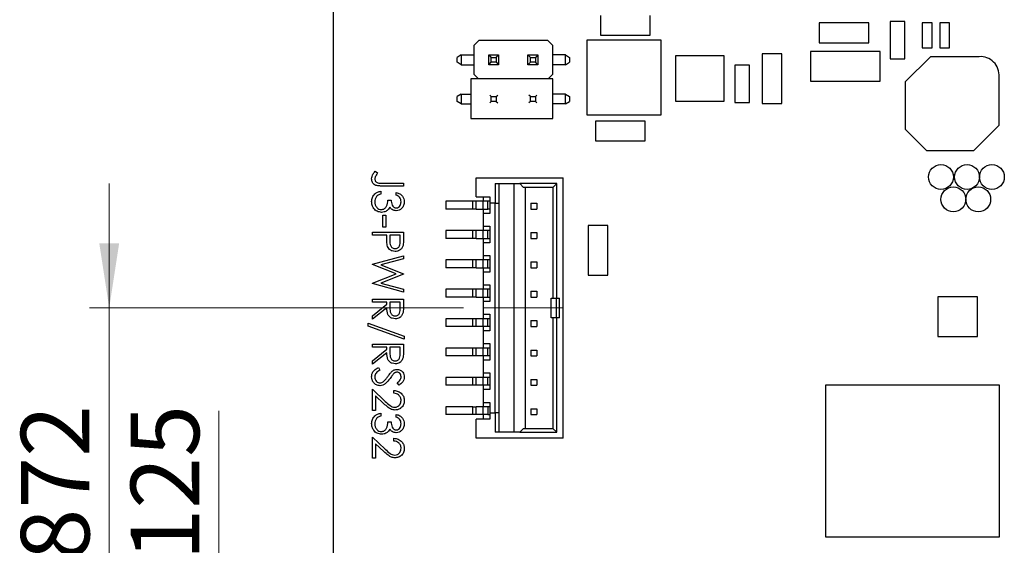
# Model space of a CAD drawing. Units: inches. Extents: x 0.4 to 16.6, y 0.2 to 10.8.
# Drawn here: x 2.1 to 4.1, y 5.7 to 6.8 of the extents above; entities that cross this region are included whole.
import ezdxf

# ---------------------------------------------------------------- set-up
doc = ezdxf.new("R2010")
doc.units = ezdxf.units.IN
doc.header["$MEASUREMENT"] = 0
doc.linetypes.add('CENTERX2', pattern=[0.8, 0.5, -0.1, 0.1, -0.1])
doc.styles.add('SLDTEXTSTYLE0', font='TXT', dxfattribs={"width": 0.75})
doc.dimstyles.new('SLDDIMSTYLE0', dxfattribs={"dimtxt": 0.137795, "dimasz": 0.13, "dimexe": 0, "dimexo": 0.0625, "dimgap": 0.034449, "dimtad": 1, "dimdec": 3, "dimrnd": 1e-09, "dimdsep": 46, "dimtxsty": 'SLDTEXTSTYLE0', "dimsah": 1, "dimcen": 0.09, "dimadec": 0, "dimazin": 2, "dimtfac": 1, "dimtdec": 3, "dimtmove": 0, "dimatfit": 0, "dimfxl": 1, "dimfrac": 2, "dimtolj": 1, "dimtzin": 12, "dimarcsym": 0})

# ---------------------------------------------------------------- blocks, each defined once
blk = doc.blocks.new('_D_18')
at = {"color": 7, "linetype": 'Continuous', "lineweight": 18}
for p, q in [((2.274, 6.1944), (2.274, 6.4444)), ((2.9867, 6.1944), (2.2346, 6.1944)), ((2.274, 6.1944), (2.274, 5.3226)), ((2.6854, 5.3226), (2.2346, 5.3226)), ((2.274, 5.3226), (2.274, 5.0726))]:
    blk.add_line(p, q, dxfattribs=at)
for points in [[(2.274, 6.1944), (2.294, 6.3244), (2.254, 6.3244)], [(2.274, 5.3226), (2.254, 5.1926), (2.294, 5.1926)]]:
    blk.add_solid(points, dxfattribs=at)
at = {"color": 7, "linetype": 'Continuous', "lineweight": 18, "insert": (2.0963, 5.5296), "char_height": 0.1378, "attachment_point": 1, "rotation": 90, "style": 'SLDTEXTSTYLE0'}
blk.add_mtext('0.872', dxfattribs=at)
blk = doc.blocks.new('_D_22')
at = {"color": 7, "linetype": 'Continuous', "lineweight": 18}
for p, q in [((2.4948, 5.4476), (2.4948, 5.9877)), ((2.8104, 5.4476), (2.4554, 5.4476)), ((2.4948, 5.3226), (2.4948, 5.4476)), ((2.6854, 5.3226), (2.4554, 5.3226)), ((2.4948, 5.3226), (2.4948, 5.0726))]:
    blk.add_line(p, q, dxfattribs=at)
for points in [[(2.4948, 5.4476), (2.5148, 5.5776), (2.4748, 5.5776)], [(2.4948, 5.3226), (2.4748, 5.1926), (2.5148, 5.1926)]]:
    blk.add_solid(points, dxfattribs=at)
at = {"color": 7, "linetype": 'Continuous', "lineweight": 18, "insert": (2.3172, 5.5296), "char_height": 0.1378, "attachment_point": 1, "rotation": 90, "style": 'SLDTEXTSTYLE0'}
blk.add_mtext('0.125', dxfattribs=at)

msp = doc.modelspace()

# ---------------------------------------------------------------- linework, layer by layer
at = {"color": 7, "linetype": 'Continuous', "lineweight": 25}
for p, q in [((2.7248, 7.9726), (2.7248, 5.3226)), ((3.2623, 6.7826), (3.2623, 6.7426)), ((3.3623, 6.7426), (3.3623, 6.7826)), ((3.8023, 6.7676), (3.7023, 6.7676)), ((3.7023, 6.7676), (3.7023, 6.7276)), ((3.8023, 6.7276), (3.8023, 6.7676)), ((3.8748, 6.7701), (3.8448, 6.7701)), ((3.8448, 6.7701), (3.8448, 6.6951)), ((3.8748, 6.6951), (3.8748, 6.7701)), ((3.9298, 6.7676), (3.9098, 6.7676)), ((3.9098, 6.7676), (3.9098, 6.7176)), ((3.9298, 6.7176), (3.9298, 6.7676)), ((3.9648, 6.7676), (3.9448, 6.7676)), ((3.9448, 6.7676), (3.9448, 6.7176)), ((3.9648, 6.7176), (3.9648, 6.7676)), ((3.2623, 6.7426), (3.3623, 6.7426)), ((3.0083, 6.7227), (3.0181, 6.7326)), ((3.0083, 6.6637), (3.0083, 6.7227)), ((3.0181, 6.7326), (3.1559, 6.7326)), ((3.1559, 6.7326), (3.1657, 6.7227)), ((3.1657, 6.7227), (3.1657, 6.6637)), ((3.235, 6.7324), (3.235, 6.5827)), ((3.3846, 6.7324), (3.235, 6.7324)), ((3.3846, 6.5827), (3.3846, 6.7324)), ((3.7023, 6.7276), (3.8023, 6.7276)), ((3.9098, 6.7176), (3.9298, 6.7176)), ((3.9448, 6.7176), (3.9648, 6.7176)), ((2.9823, 6.703), (2.9738, 6.6981)), ((2.9738, 6.6883), (2.9738, 6.6981)), ((2.9823, 6.703), (3.0083, 6.703)), ((2.9823, 6.703), (2.9823, 6.6833)), ((3.0378, 6.703), (3.0575, 6.703)), ((3.0378, 6.703), (3.0427, 6.6981)), ((3.0378, 6.6833), (3.0378, 6.703)), ((3.0427, 6.6981), (3.0526, 6.6981)), ((3.0427, 6.6883), (3.0427, 6.6981)), ((3.0526, 6.6981), (3.0575, 6.703)), ((3.0526, 6.6981), (3.0526, 6.6883)), ((3.0575, 6.703), (3.0575, 6.6833)), ((3.1165, 6.6833), (3.1165, 6.703)), ((3.1215, 6.6981), (3.1165, 6.703)), ((3.1165, 6.703), (3.1362, 6.703)), ((3.1215, 6.6883), (3.1215, 6.6981)), ((3.1215, 6.6981), (3.1313, 6.6981)), ((3.1362, 6.703), (3.1313, 6.6981)), ((3.1313, 6.6981), (3.1313, 6.6883)), ((3.1362, 6.703), (3.1362, 6.6833)), ((3.1917, 6.703), (3.1657, 6.703)), ((3.1917, 6.703), (3.2002, 6.6981)), ((3.1917, 6.6833), (3.1917, 6.703)), ((3.2002, 6.6981), (3.2002, 6.6883)), ((3.5115, 6.7009), (3.413, 6.7009)), ((3.413, 6.7009), (3.413, 6.6103)), ((3.5115, 6.6103), (3.5115, 6.7009)), ((3.5873, 6.7051), (3.5873, 6.6051)), ((3.6273, 6.7051), (3.5873, 6.7051)), ((3.6273, 6.6051), (3.6273, 6.7051)), ((3.8248, 6.7101), (3.6848, 6.7101)), ((3.6848, 6.7101), (3.6848, 6.6501)), ((3.8248, 6.6501), (3.8248, 6.7101)), ((3.9262, 6.6995), (3.8753, 6.6486)), ((4.024, 6.6995), (3.9262, 6.6995)), ((2.9823, 6.6833), (2.9738, 6.6883)), ((2.9823, 6.6833), (3.0083, 6.6833)), ((3.0378, 6.6833), (3.0427, 6.6883)), ((3.0575, 6.6833), (3.0378, 6.6833)), ((3.0526, 6.6883), (3.0427, 6.6883)), ((3.0526, 6.6883), (3.0575, 6.6833)), ((3.1215, 6.6883), (3.1165, 6.6833)), ((3.1362, 6.6833), (3.1165, 6.6833)), ((3.1313, 6.6883), (3.1215, 6.6883)), ((3.1362, 6.6833), (3.1313, 6.6883)), ((3.1917, 6.6833), (3.1657, 6.6833)), ((3.1917, 6.6833), (3.2002, 6.6883)), ((3.5323, 6.6826), (3.5323, 6.6076)), ((3.5623, 6.6826), (3.5323, 6.6826)), ((3.5623, 6.6076), (3.5623, 6.6826)), ((3.8448, 6.6951), (3.8748, 6.6951)), ((3.0168, 6.6551), (3.0083, 6.6637)), ((3.1657, 6.6637), (3.1572, 6.6551)), ((4.0643, 6.5615), (4.0643, 6.6593)), ((3.0016, 6.6551), (3.0016, 6.5751)), ((3.1666, 6.6551), (3.0016, 6.6551)), ((3.1666, 6.5751), (3.1666, 6.6551)), ((3.6848, 6.6501), (3.8248, 6.6501)), ((3.8753, 6.6486), (3.8753, 6.5536)), ((2.9823, 6.6243), (2.9738, 6.6194)), ((2.9738, 6.6095), (2.9738, 6.6194)), ((2.9823, 6.6243), (3.0016, 6.6243)), ((2.9823, 6.6243), (2.9823, 6.6046)), ((3.0397, 6.6224), (3.0427, 6.6194)), ((3.0427, 6.6095), (3.0427, 6.6194)), ((3.0427, 6.6194), (3.0526, 6.6194)), ((3.0526, 6.6194), (3.0556, 6.6224)), ((3.0526, 6.6194), (3.0526, 6.6095)), ((3.1215, 6.6194), (3.1184, 6.6224)), ((3.1215, 6.6194), (3.1313, 6.6194)), ((3.1215, 6.6095), (3.1215, 6.6194)), ((3.1344, 6.6224), (3.1313, 6.6194)), ((3.1313, 6.6194), (3.1313, 6.6095)), ((3.1917, 6.6243), (3.1666, 6.6243)), ((3.1917, 6.6243), (3.2002, 6.6194)), ((3.1917, 6.6046), (3.1917, 6.6243)), ((3.2002, 6.6194), (3.2002, 6.6095)), ((2.9823, 6.6046), (2.9738, 6.6095)), ((2.9823, 6.6046), (3.0016, 6.6046)), ((3.0397, 6.6065), (3.0427, 6.6095)), ((3.0526, 6.6095), (3.0427, 6.6095)), ((3.0526, 6.6095), (3.0556, 6.6065)), ((3.1215, 6.6095), (3.1184, 6.6065)), ((3.1313, 6.6095), (3.1215, 6.6095)), ((3.1344, 6.6065), (3.1313, 6.6095)), ((3.1917, 6.6046), (3.1666, 6.6046)), ((3.1917, 6.6046), (3.2002, 6.6095)), ((3.413, 6.6103), (3.5115, 6.6103)), ((3.5323, 6.6076), (3.5623, 6.6076)), ((3.5873, 6.6051), (3.6273, 6.6051)), ((3.235, 6.5827), (3.3846, 6.5827)), ((3.0016, 6.5751), (3.1666, 6.5751)), ((3.2523, 6.5701), (3.2523, 6.5301)), ((3.3523, 6.5701), (3.2523, 6.5701)), ((3.3523, 6.5301), (3.3523, 6.5701)), ((4.0133, 6.5106), (4.0643, 6.5615)), ((3.8753, 6.5536), (3.9183, 6.5106)), ((3.2523, 6.5301), (3.3523, 6.5301)), ((3.9183, 6.5106), (4.0133, 6.5106)), ((2.8091, 6.469), (2.8139, 6.4657)), ((2.866, 6.4394), (2.8238, 6.4394)), ((2.8244, 6.445), (2.866, 6.445)), ((2.866, 6.445), (2.866, 6.4394)), ((3.0123, 6.4178), (3.0123, 6.4562)), ((3.0123, 6.4562), (3.1875, 6.4562)), ((3.0506, 6.4444), (3.0999, 6.4444)), ((3.0506, 6.4444), (3.0506, 6.405)), ((3.0585, 6.405), (3.0585, 6.4444)), ((3.088, 6.4444), (3.088, 5.9444)), ((3.1747, 6.4444), (3.0999, 6.4444)), ((3.0999, 6.4444), (3.1077, 6.4365)), ((3.1747, 6.4444), (3.1668, 6.4365)), ((3.1747, 6.214), (3.1747, 6.4444)), ((3.1875, 5.9326), (3.1875, 6.4562)), ((2.8203, 6.4289), (2.8203, 6.4233)), ((2.8516, 6.4209), (2.8516, 6.4265)), ((3.1668, 6.4365), (3.1077, 6.4365)), ((3.1107, 6.4365), (3.1107, 5.9522)), ((3.1668, 6.4365), (3.1668, 6.214)), ((2.8348, 6.4113), (2.8412, 6.4113)), ((2.9512, 6.4089), (2.9512, 6.3932)), ((3.0054, 6.4089), (2.9512, 6.4089)), ((3.0054, 6.3932), (3.0054, 6.4089)), ((3.0123, 6.4089), (3.0054, 6.4089)), ((3.0123, 6.4178), (3.0398, 6.4178)), ((3.0123, 6.3932), (3.0123, 6.4089)), ((3.026, 6.4089), (3.0123, 6.4089)), ((3.026, 6.4178), (3.026, 6.4089)), ((3.026, 6.3932), (3.026, 6.4089)), ((3.0359, 6.4089), (3.026, 6.4089)), ((3.0359, 6.3932), (3.0359, 6.4089)), ((3.0398, 6.4089), (3.0359, 6.4089)), ((3.0398, 6.4178), (3.0398, 6.405)), ((3.0506, 6.405), (3.0398, 6.405)), ((3.0398, 6.405), (3.0398, 6.3843)), ((3.0506, 5.9837), (3.0506, 6.405)), ((3.0506, 6.405), (3.0585, 6.405)), ((3.0585, 5.9837), (3.0585, 6.405)), ((3.1225, 6.405), (3.1343, 6.405)), ((3.1225, 6.405), (3.1225, 6.3932)), ((3.1343, 6.405), (3.1343, 6.3932)), ((2.8243, 6.3568), (2.8243, 6.3809)), ((2.8243, 6.3809), (2.8307, 6.3809)), ((2.8307, 6.3809), (2.8307, 6.3568)), ((3.0054, 6.3932), (2.9512, 6.3932)), ((3.0123, 6.3932), (3.0054, 6.3932)), ((3.0123, 6.3932), (3.026, 6.3932)), ((3.026, 6.3932), (3.0359, 6.3932)), ((3.026, 6.3932), (3.026, 6.3843)), ((3.026, 6.3843), (3.026, 6.3587)), ((3.0398, 6.3843), (3.026, 6.3843)), ((3.0398, 6.3932), (3.0359, 6.3932)), ((3.1225, 6.3932), (3.1343, 6.3932)), ((3.026, 6.3587), (3.0398, 6.3587)), ((3.026, 6.3587), (3.026, 6.3499)), ((3.0398, 6.3587), (3.0398, 6.3253)), ((3.2773, 6.3601), (3.2373, 6.3601)), ((3.2373, 6.3601), (3.2373, 6.2601)), ((3.2773, 6.2601), (3.2773, 6.3601)), ((2.8035, 6.3408), (2.8035, 6.3464)), ((2.8035, 6.3464), (2.866, 6.3464)), ((2.8323, 6.3408), (2.8035, 6.3408)), ((2.8307, 6.3568), (2.8243, 6.3568)), ((2.8323, 6.3363), (2.8323, 6.3408)), ((2.8388, 6.3408), (2.8386, 6.3299)), ((2.8596, 6.3408), (2.8388, 6.3408)), ((2.8596, 6.3294), (2.8596, 6.3408)), ((2.866, 6.3464), (2.866, 6.3342)), ((2.9512, 6.3499), (2.9512, 6.3341)), ((3.0054, 6.3499), (2.9512, 6.3499)), ((3.0054, 6.3341), (3.0054, 6.3499)), ((3.0123, 6.3499), (3.0054, 6.3499)), ((3.0123, 6.3341), (3.0123, 6.3499)), ((3.026, 6.3499), (3.0123, 6.3499)), ((3.026, 6.3341), (3.026, 6.3499)), ((3.0359, 6.3499), (3.026, 6.3499)), ((3.0359, 6.3341), (3.0359, 6.3499)), ((3.0398, 6.3499), (3.0359, 6.3499)), ((3.1225, 6.3459), (3.1225, 6.3341)), ((3.1225, 6.3459), (3.1343, 6.3459)), ((3.1343, 6.3459), (3.1343, 6.3341)), ((3.0054, 6.3341), (2.9512, 6.3341)), ((3.0123, 6.3341), (3.0054, 6.3341)), ((3.0123, 6.3341), (3.026, 6.3341)), ((3.026, 6.3341), (3.0359, 6.3341)), ((3.026, 6.3341), (3.026, 6.3253)), ((3.026, 6.3253), (3.026, 6.2997)), ((3.0398, 6.3253), (3.026, 6.3253)), ((3.0359, 6.3341), (3.0398, 6.3341)), ((3.1225, 6.3341), (3.1343, 6.3341)), ((3.026, 6.2997), (3.0398, 6.2997)), ((3.026, 6.2997), (3.026, 6.2908)), ((3.0398, 6.2997), (3.0398, 6.2662)), ((2.8035, 6.2825), (2.866, 6.2991)), ((2.8035, 6.2817), (2.8035, 6.2825)), ((2.8513, 6.2627), (2.8035, 6.2817)), ((2.866, 6.2933), (2.8202, 6.2811)), ((2.8202, 6.2811), (2.866, 6.2629)), ((2.866, 6.2991), (2.866, 6.2933)), ((2.9512, 6.2908), (2.9512, 6.2751)), ((3.0054, 6.2908), (2.9512, 6.2908)), ((3.0054, 6.2751), (3.0054, 6.2908)), ((3.0123, 6.2908), (3.0054, 6.2908)), ((3.0123, 6.2751), (3.0123, 6.2908)), ((3.026, 6.2908), (3.0123, 6.2908)), ((3.026, 6.2751), (3.026, 6.2908)), ((3.0359, 6.2908), (3.026, 6.2908)), ((3.0359, 6.2751), (3.0359, 6.2908)), ((3.0398, 6.2908), (3.0359, 6.2908)), ((3.1225, 6.2869), (3.1225, 6.2751)), ((3.1225, 6.2869), (3.1343, 6.2869)), ((3.1343, 6.2869), (3.1343, 6.2751)), ((2.8035, 6.2439), (2.8513, 6.2627)), ((2.866, 6.2621), (2.8205, 6.2443)), ((2.866, 6.2629), (2.866, 6.2621)), ((3.0054, 6.2751), (2.9512, 6.2751)), ((3.0123, 6.2751), (3.0054, 6.2751)), ((3.0123, 6.2751), (3.026, 6.2751)), ((3.026, 6.2751), (3.0359, 6.2751)), ((3.026, 6.2751), (3.026, 6.2662)), ((3.026, 6.2662), (3.026, 6.2406)), ((3.0398, 6.2662), (3.026, 6.2662)), ((3.0359, 6.2751), (3.0398, 6.2751)), ((3.1225, 6.2751), (3.1343, 6.2751)), ((3.2373, 6.2601), (3.2773, 6.2601)), ((2.8035, 6.2431), (2.8035, 6.2439)), ((2.866, 6.2262), (2.8035, 6.2431)), ((2.8205, 6.2443), (2.866, 6.232)), ((3.026, 6.2406), (3.0398, 6.2406)), ((3.026, 6.2406), (3.026, 6.2318)), ((3.0398, 6.2406), (3.0398, 6.2072)), ((2.866, 6.232), (2.866, 6.2262)), ((2.9512, 6.2318), (2.9512, 6.216)), ((3.0054, 6.2318), (2.9512, 6.2318)), ((3.0054, 6.216), (3.0054, 6.2318)), ((3.0123, 6.2318), (3.0054, 6.2318)), ((3.0123, 6.216), (3.0123, 6.2318)), ((3.026, 6.2318), (3.0123, 6.2318)), ((3.026, 6.216), (3.026, 6.2318)), ((3.0359, 6.2318), (3.026, 6.2318)), ((3.0359, 6.216), (3.0359, 6.2318)), ((3.0398, 6.2318), (3.0359, 6.2318)), ((3.1225, 6.2278), (3.1225, 6.216)), ((3.1225, 6.2278), (3.1343, 6.2278)), ((3.1343, 6.2278), (3.1343, 6.216)), ((2.8035, 6.2062), (2.8035, 6.2118)), ((2.8035, 6.2118), (2.866, 6.2118)), ((2.8323, 6.2062), (2.8035, 6.2062)), ((2.8035, 6.1787), (2.8323, 6.2016)), ((2.8323, 6.2016), (2.8323, 6.2062)), ((2.8388, 6.2062), (2.8387, 6.1947)), ((2.8596, 6.2062), (2.8388, 6.2062)), ((2.8596, 6.1945), (2.8596, 6.2062)), ((2.866, 6.2118), (2.866, 6.1993)), ((3.0054, 6.216), (2.9512, 6.216)), ((3.0123, 6.216), (3.0054, 6.216)), ((3.0123, 6.216), (3.026, 6.216)), ((3.026, 6.216), (3.0359, 6.216)), ((3.026, 6.216), (3.026, 6.2072)), ((3.026, 6.2072), (3.026, 6.1816)), ((3.0398, 6.2072), (3.026, 6.2072)), ((3.0359, 6.216), (3.0398, 6.216)), ((3.1225, 6.216), (3.1343, 6.216)), ((3.1629, 6.1747), (3.1629, 6.214)), ((3.1629, 6.214), (3.1668, 6.214)), ((3.1668, 6.214), (3.1747, 6.214)), ((3.1739, 6.1747), (3.1739, 6.214)), ((3.1747, 6.214), (3.1798, 6.214)), ((3.1798, 6.1747), (3.1798, 6.214)), ((3.9408, 6.2166), (3.9408, 6.1366)), ((4.0208, 6.2166), (3.9408, 6.2166)), ((4.0208, 6.1366), (4.0208, 6.2166)), ((2.8323, 6.1947), (2.8035, 6.1717)), ((3.026, 6.1816), (3.0398, 6.1816)), ((3.026, 6.1816), (3.026, 6.1727)), ((3.0398, 6.1816), (3.0398, 6.1481)), ((2.7947, 6.1637), (2.8676, 6.1376)), ((2.7947, 6.1578), (2.7947, 6.1637)), ((2.8035, 6.1717), (2.8035, 6.1787)), ((2.9512, 6.1727), (2.9512, 6.157)), ((3.0054, 6.1727), (2.9512, 6.1727)), ((3.0054, 6.157), (3.0054, 6.1727)), ((3.0123, 6.1727), (3.0054, 6.1727)), ((3.0123, 6.157), (3.0123, 6.1727)), ((3.026, 6.1727), (3.0123, 6.1727)), ((3.026, 6.157), (3.026, 6.1727)), ((3.0359, 6.1727), (3.026, 6.1727)), ((3.0359, 6.157), (3.0359, 6.1727)), ((3.0398, 6.1727), (3.0359, 6.1727)), ((3.1225, 6.1688), (3.1225, 6.157)), ((3.1225, 6.1688), (3.1343, 6.1688)), ((3.1343, 6.1688), (3.1343, 6.157)), ((3.1668, 6.1747), (3.1629, 6.1747)), ((3.1668, 6.1747), (3.1668, 5.9522)), ((3.1747, 6.1747), (3.1668, 6.1747)), ((3.1747, 5.9444), (3.1747, 6.1747)), ((3.1798, 6.1747), (3.1747, 6.1747)), ((2.8676, 6.1317), (2.7947, 6.1578)), ((3.0054, 6.157), (2.9512, 6.157)), ((3.0123, 6.157), (3.0054, 6.157)), ((3.026, 6.157), (3.0123, 6.157)), ((3.0359, 6.157), (3.026, 6.157)), ((3.026, 6.157), (3.026, 6.1481)), ((3.026, 6.1481), (3.026, 6.1225)), ((3.0398, 6.1481), (3.026, 6.1481)), ((3.0398, 6.157), (3.0359, 6.157)), ((3.1225, 6.157), (3.1343, 6.157)), ((2.8035, 6.1156), (2.8035, 6.1213)), ((2.8035, 6.1213), (2.866, 6.1213)), ((2.866, 6.1213), (2.866, 6.1087)), ((2.8676, 6.1376), (2.8676, 6.1317)), ((3.026, 6.1225), (3.0398, 6.1225)), ((3.026, 6.1225), (3.026, 6.1137)), ((3.0398, 6.1225), (3.0398, 6.089)), ((3.9408, 6.1366), (4.0208, 6.1366)), ((2.8323, 6.1156), (2.8035, 6.1156)), ((2.8035, 6.0881), (2.8323, 6.1111)), ((2.8323, 6.1042), (2.8035, 6.0812)), ((2.8323, 6.1111), (2.8323, 6.1156)), ((2.8388, 6.1156), (2.8387, 6.1042)), ((2.8596, 6.1156), (2.8388, 6.1156)), ((2.8596, 6.1039), (2.8596, 6.1156)), ((2.9512, 6.1137), (2.9512, 6.0979)), ((3.0054, 6.1137), (2.9512, 6.1137)), ((3.0054, 6.0979), (3.0054, 6.1137)), ((3.0123, 6.1137), (3.0054, 6.1137)), ((3.0123, 6.0979), (3.0123, 6.1137)), ((3.026, 6.1137), (3.0123, 6.1137)), ((3.026, 6.0979), (3.026, 6.1137)), ((3.0359, 6.1137), (3.026, 6.1137)), ((3.0359, 6.0979), (3.0359, 6.1137)), ((3.0398, 6.1137), (3.0359, 6.1137)), ((3.1225, 6.1097), (3.1225, 6.0979)), ((3.1225, 6.1097), (3.1343, 6.1097)), ((3.1343, 6.1097), (3.1343, 6.0979)), ((2.8035, 6.0812), (2.8035, 6.0881)), ((3.0054, 6.0979), (2.9512, 6.0979)), ((3.0123, 6.0979), (3.0054, 6.0979)), ((3.026, 6.0979), (3.0123, 6.0979)), ((3.0359, 6.0979), (3.026, 6.0979)), ((3.026, 6.0979), (3.026, 6.089)), ((3.026, 6.089), (3.026, 6.0635)), ((3.0398, 6.089), (3.026, 6.089)), ((3.0398, 6.0979), (3.0359, 6.0979)), ((3.1225, 6.0979), (3.1343, 6.0979)), ((2.8156, 6.0748), (2.8187, 6.0695)), ((3.026, 6.0635), (3.0398, 6.0635)), ((3.026, 6.0635), (3.026, 6.0546)), ((3.0398, 6.0635), (3.0398, 6.03)), ((2.857, 6.0387), (2.8532, 6.0438)), ((2.9512, 6.0546), (2.9512, 6.0389)), ((3.0054, 6.0546), (2.9512, 6.0546)), ((3.0054, 6.0389), (3.0054, 6.0546)), ((3.0123, 6.0546), (3.0054, 6.0546)), ((3.0123, 6.0389), (3.0123, 6.0546)), ((3.026, 6.0546), (3.0123, 6.0546)), ((3.026, 6.0389), (3.026, 6.0546)), ((3.0359, 6.0546), (3.026, 6.0546)), ((3.0359, 6.0389), (3.0359, 6.0546)), ((3.0398, 6.0546), (3.0359, 6.0546)), ((3.1225, 6.0507), (3.1225, 6.0389)), ((3.1225, 6.0507), (3.1343, 6.0507)), ((3.1343, 6.0507), (3.1343, 6.0389)), ((2.8035, 6.0307), (2.8294, 6.0065)), ((2.8035, 5.9882), (2.8035, 6.0307)), ((2.8468, 6.0227), (2.8468, 6.0283)), ((3.0054, 6.0389), (2.9512, 6.0389)), ((3.0123, 6.0389), (3.0054, 6.0389)), ((3.026, 6.0389), (3.0123, 6.0389)), ((3.0359, 6.0389), (3.026, 6.0389)), ((3.026, 6.0389), (3.026, 6.03)), ((3.026, 6.03), (3.026, 6.0044)), ((3.0398, 6.03), (3.026, 6.03)), ((3.0398, 6.0389), (3.0359, 6.0389)), ((3.1225, 6.0389), (3.1343, 6.0389)), ((3.7148, 6.0391), (3.7148, 5.734)), ((4.0648, 6.0391), (3.7148, 6.0391)), ((4.0648, 5.734), (4.0648, 6.0391)), ((2.8099, 6.0173), (2.8099, 5.9882)), ((2.8266, 6.0017), (2.8099, 6.0173)), ((3.026, 6.0044), (3.0398, 6.0044)), ((3.026, 6.0044), (3.026, 5.9955)), ((3.0398, 6.0044), (3.0398, 5.9837)), ((2.8099, 5.9882), (2.8035, 5.9882)), ((2.8203, 5.9826), (2.8203, 5.977)), ((2.9512, 5.9955), (2.9512, 5.9798)), ((3.0054, 5.9955), (2.9512, 5.9955)), ((3.0054, 5.9798), (3.0054, 5.9955)), ((3.0054, 5.9955), (3.0123, 5.9955)), ((3.0123, 5.9798), (3.0123, 5.9955)), ((3.026, 5.9955), (3.0123, 5.9955)), ((3.026, 5.9798), (3.026, 5.9955)), ((3.0359, 5.9955), (3.026, 5.9955)), ((3.0359, 5.9955), (3.0359, 5.9798)), ((3.0398, 5.9955), (3.0359, 5.9955)), ((3.0398, 5.9837), (3.0506, 5.9837)), ((3.0398, 5.9837), (3.0398, 5.9709)), ((3.0585, 5.9837), (3.0506, 5.9837)), ((3.0506, 5.9837), (3.0506, 5.9444)), ((3.0585, 5.9444), (3.0585, 5.9837)), ((3.1225, 5.9916), (3.1225, 5.9798)), ((3.1225, 5.9916), (3.1343, 5.9916)), ((3.1343, 5.9916), (3.1343, 5.9798)), ((2.8348, 5.965), (2.8412, 5.965)), ((2.8516, 5.9746), (2.8516, 5.9802)), ((3.0054, 5.9798), (2.9512, 5.9798)), ((3.0123, 5.9798), (3.0054, 5.9798)), ((3.026, 5.9798), (3.0123, 5.9798)), ((3.0123, 5.9326), (3.0123, 5.9709)), ((3.0398, 5.9709), (3.0123, 5.9709)), ((3.0359, 5.9798), (3.026, 5.9798)), ((3.026, 5.9798), (3.026, 5.9709)), ((3.0359, 5.9798), (3.0398, 5.9798)), ((3.1225, 5.9798), (3.1343, 5.9798)), ((3.0999, 5.9444), (3.0506, 5.9444)), ((3.1077, 5.9522), (3.0999, 5.9444)), ((3.0999, 5.9444), (3.1747, 5.9444)), ((3.1077, 5.9522), (3.1668, 5.9522)), ((3.1668, 5.9522), (3.1747, 5.9444)), ((2.8035, 5.9346), (2.8294, 5.9103)), ((2.8035, 5.8921), (2.8035, 5.9346)), ((2.8468, 5.9265), (2.8468, 5.9322)), ((3.1875, 5.9326), (3.0123, 5.9326)), ((2.8099, 5.9212), (2.8099, 5.8921)), ((2.8266, 5.9055), (2.8099, 5.9212)), ((2.8099, 5.8921), (2.8035, 5.8921)), ((3.7148, 5.734), (4.0648, 5.734))]:
    msp.add_line(p, q, dxfattribs=at)
at = {"color": 7, "linetype": 'CENTERX2', "lineweight": 18}
msp.add_line((3.1875, 6.1944), (3.026, 6.1944), dxfattribs=at)
at = {"color": 7, "linetype": 'Continuous', "lineweight": 25}
for centre in [(3.9473, 6.4576), (3.9998, 6.4576), (4.0498, 6.4576), (3.9723, 6.4126), (4.0223, 6.4126)]:
    msp.add_circle(centre, 0.025, dxfattribs=at)
msp.add_arc((4.0268, 6.6621), 0.0375, 355.6295, 94.3705, dxfattribs=at)
for points, knots in [([(2.8019, 6.4539), (2.8025, 6.4571), (2.8035, 6.4629), (2.8074, 6.4671), (2.8091, 6.469)], [0, 0, 0, 0, 0.557518, 1, 1, 1, 1]), ([(2.8092, 6.4577), (2.8089, 6.457), (2.8084, 6.4557), (2.8083, 6.4542), (2.8083, 6.4536)], [0, 0, 0, 0, 0.5599, 1, 1, 1, 1]), ([(2.8139, 6.4657), (2.8129, 6.4643), (2.8112, 6.4617), (2.8098, 6.4589), (2.8092, 6.4577)], [0, 0, 0, 0, 0.56009, 1, 1, 1, 1]), ([(2.8238, 6.4394), (2.8213, 6.4394), (2.8163, 6.4395), (2.8099, 6.4405), (2.8058, 6.4435), (2.8026, 6.4475), (2.8022, 6.4514), (2.8019, 6.4539)], [0, 0, 0, 0, 0.2510974, 0.5007479, 0.6259937, 0.7512592, 1, 1, 1, 1]), ([(2.8083, 6.4536), (2.8084, 6.4528), (2.8086, 6.451), (2.8098, 6.4487), (2.8117, 6.4469), (2.8165, 6.4446), (2.8209, 6.4448), (2.8244, 6.445)], [0, 0, 0, 0, 0.124953, 0.249873, 0.374824, 0.499874, 1, 1, 1, 1]), ([(2.8019, 6.4081), (2.8022, 6.411), (2.8027, 6.4167), (2.8075, 6.4235), (2.8138, 6.4274), (2.8181, 6.4284), (2.8203, 6.4289)], [0, 0, 0, 0, 0.279886, 0.558979, 0.779263, 1, 1, 1, 1]), ([(2.8117, 6.4184), (2.8106, 6.4166), (2.8086, 6.4134), (2.8084, 6.4097), (2.8083, 6.408)], [0, 0, 0, 0, 0.558748, 1, 1, 1, 1]), ([(2.8203, 6.4233), (2.8185, 6.4228), (2.8153, 6.4217), (2.8128, 6.4195), (2.8117, 6.4184)], [0, 0, 0, 0, 0.560694, 1, 1, 1, 1]), ([(2.8516, 6.4265), (2.854, 6.4258), (2.8588, 6.4244), (2.8641, 6.4196), (2.8671, 6.4138), (2.8675, 6.4099), (2.8676, 6.4079)], [0, 0, 0, 0, 0.280288, 0.55968, 0.779747, 1, 1, 1, 1]), ([(2.8612, 6.4079), (2.8611, 6.4095), (2.8608, 6.4127), (2.8577, 6.4179), (2.8539, 6.4198), (2.8516, 6.4209)], [0, 0, 0, 0, 0.2806217, 0.560395, 1, 1, 1, 1]), ([(2.8221, 6.3865), (2.819, 6.3869), (2.8129, 6.3878), (2.8061, 6.3937), (2.8025, 6.4008), (2.8021, 6.4057), (2.8019, 6.4081)], [0, 0, 0, 0, 0.279342, 0.558834, 0.779273, 1, 1, 1, 1]), ([(2.8083, 6.408), (2.8085, 6.4058), (2.8087, 6.4015), (2.812, 6.3963), (2.8164, 6.3927), (2.8198, 6.3923), (2.8215, 6.3921)], [0, 0, 0, 0, 0.280589, 0.560141, 0.780308, 1, 1, 1, 1]), ([(2.8215, 6.3921), (2.8226, 6.3922), (2.8248, 6.3924), (2.8287, 6.3943), (2.8341, 6.4001), (2.8345, 6.4068), (2.8348, 6.4113)], [0, 0, 0, 0, 0.125576, 0.251167, 0.500604, 1, 1, 1, 1]), ([(2.8412, 6.4113), (2.8415, 6.4078), (2.842, 6.4025), (2.8456, 6.3973), (2.8488, 6.3955), (2.8505, 6.3954), (2.8514, 6.3953)], [0, 0, 0, 0, 0.499406, 0.748973, 0.87454, 1, 1, 1, 1]), ([(2.8514, 6.3953), (2.853, 6.3956), (2.8563, 6.3962), (2.8604, 6.401), (2.8609, 6.4053), (2.8612, 6.4079)], [0, 0, 0, 0, 0.2788838, 0.5600398, 1, 1, 1, 1]), ([(2.8676, 6.4079), (2.8673, 6.4054), (2.8668, 6.4003), (2.8628, 6.3943), (2.8573, 6.3905), (2.8534, 6.3899), (2.8514, 6.3897)], [0, 0, 0, 0, 0.280085, 0.5598683, 0.7800992, 1, 1, 1, 1]), ([(2.8332, 6.3902), (2.8313, 6.389), (2.8278, 6.3869), (2.8238, 6.3866), (2.8221, 6.3865)], [0, 0, 0, 0, 0.5594596, 1, 1, 1, 1]), ([(2.8385, 6.397), (2.8377, 6.3955), (2.8364, 6.3929), (2.8342, 6.391), (2.8332, 6.3902)], [0, 0, 0, 0, 0.559795, 1, 1, 1, 1]), ([(2.8514, 6.3897), (2.8499, 6.3898), (2.847, 6.39), (2.8422, 6.3922), (2.8399, 6.3952), (2.8385, 6.397)], [0, 0, 0, 0, 0.2805082, 0.5607923, 1, 1, 1, 1]), ([(2.8334, 6.3204), (2.833, 6.3234), (2.8323, 6.3287), (2.8323, 6.334), (2.8323, 6.3363)], [0, 0, 0, 0, 0.559694, 1, 1, 1, 1]), ([(2.8492, 6.308), (2.8472, 6.3081), (2.8431, 6.3084), (2.838, 6.3115), (2.8348, 6.3158), (2.8339, 6.3189), (2.8334, 6.3204)], [0, 0, 0, 0, 0.2800989, 0.5593238, 0.7794579, 1, 1, 1, 1]), ([(2.8386, 6.3299), (2.8386, 6.3261), (2.8386, 6.3213), (2.8417, 6.3167), (2.8446, 6.3143), (2.8474, 6.3138), (2.8492, 6.3136)], [0, 0, 0, 0, 0.49972, 0.625368, 0.751035, 1, 1, 1, 1]), ([(2.8492, 6.3136), (2.851, 6.3138), (2.8537, 6.3143), (2.8565, 6.3166), (2.8597, 6.321), (2.8596, 6.3257), (2.8596, 6.3294)], [0, 0, 0, 0, 0.249026, 0.374734, 0.500408, 1, 1, 1, 1]), ([(2.8651, 6.3199), (2.8644, 6.318), (2.863, 6.3142), (2.8588, 6.3103), (2.854, 6.3082), (2.8508, 6.308), (2.8492, 6.308)], [0, 0, 0, 0, 0.2797199, 0.5593949, 0.7795065, 1, 1, 1, 1]), ([(2.866, 6.3342), (2.866, 6.3315), (2.866, 6.3267), (2.8654, 6.322), (2.8651, 6.3199)], [0, 0, 0, 0, 0.5603137, 1, 1, 1, 1]), ([(2.8493, 6.1725), (2.8473, 6.1727), (2.8434, 6.173), (2.8381, 6.1761), (2.8328, 6.1832), (2.8326, 6.1899), (2.8323, 6.1947)], [0, 0, 0, 0, 0.187115, 0.373967, 0.560898, 1, 1, 1, 1]), ([(2.8387, 6.1947), (2.8387, 6.1909), (2.8387, 6.1861), (2.8418, 6.1814), (2.8446, 6.1789), (2.8474, 6.1784), (2.8493, 6.1781)], [0, 0, 0, 0, 0.499791, 0.625435, 0.751123, 1, 1, 1, 1]), ([(2.8493, 6.1781), (2.8502, 6.1782), (2.852, 6.1784), (2.8546, 6.1796), (2.8567, 6.1813), (2.8597, 6.186), (2.8596, 6.1907), (2.8596, 6.1945)], [0, 0, 0, 0, 0.125299, 0.250581, 0.375909, 0.501266, 1, 1, 1, 1]), ([(2.8652, 6.1851), (2.8645, 6.1832), (2.8632, 6.1792), (2.859, 6.1751), (2.8541, 6.1728), (2.8509, 6.1726), (2.8493, 6.1725)], [0, 0, 0, 0, 0.279836, 0.559487, 0.779616, 1, 1, 1, 1]), ([(2.866, 6.1993), (2.866, 6.1966), (2.866, 6.1919), (2.8654, 6.1872), (2.8652, 6.1851)], [0, 0, 0, 0, 0.56024, 1, 1, 1, 1]), ([(2.8493, 6.082), (2.8473, 6.0822), (2.8434, 6.0825), (2.8381, 6.0856), (2.8328, 6.0926), (2.8326, 6.0994), (2.8323, 6.1042)], [0, 0, 0, 0, 0.187115, 0.373967, 0.560898, 1, 1, 1, 1]), ([(2.8387, 6.1042), (2.8387, 6.1004), (2.8387, 6.0956), (2.8418, 6.0908), (2.8446, 6.0883), (2.8474, 6.0879), (2.8493, 6.0876)], [0, 0, 0, 0, 0.499791, 0.625435, 0.751123, 1, 1, 1, 1]), ([(2.8493, 6.0876), (2.8502, 6.0877), (2.852, 6.0878), (2.8546, 6.089), (2.8567, 6.0908), (2.8597, 6.0954), (2.8596, 6.1002), (2.8596, 6.1039)], [0, 0, 0, 0, 0.125299, 0.250581, 0.375909, 0.501266, 1, 1, 1, 1]), ([(2.866, 6.1087), (2.866, 6.1061), (2.866, 6.1014), (2.8654, 6.0967), (2.8652, 6.0946)], [0, 0, 0, 0, 0.56024, 1, 1, 1, 1]), ([(2.8652, 6.0946), (2.8645, 6.0926), (2.8632, 6.0887), (2.859, 6.0846), (2.8541, 6.0823), (2.8509, 6.0821), (2.8493, 6.082)], [0, 0, 0, 0, 0.279836, 0.559487, 0.779616, 1, 1, 1, 1]), ([(2.8019, 6.0558), (2.8021, 6.0581), (2.8026, 6.0627), (2.8073, 6.0698), (2.8124, 6.0729), (2.8156, 6.0748)], [0, 0, 0, 0, 0.279875, 0.559691, 1, 1, 1, 1]), ([(2.8187, 6.0695), (2.8159, 6.0676), (2.8119, 6.065), (2.8087, 6.0598), (2.8084, 6.0571), (2.8083, 6.0558)], [0, 0, 0, 0, 0.559321, 0.779782, 1, 1, 1, 1]), ([(2.835, 6.057), (2.8364, 6.0591), (2.839, 6.0627), (2.8421, 6.0659), (2.8435, 6.0673)], [0, 0, 0, 0, 0.560415, 1, 1, 1, 1]), ([(2.8435, 6.0673), (2.8451, 6.0684), (2.848, 6.0703), (2.8515, 6.0706), (2.853, 6.0708)], [0, 0, 0, 0, 0.55984, 1, 1, 1, 1]), ([(2.8533, 6.0652), (2.8524, 6.0651), (2.8507, 6.0649), (2.8478, 6.0636), (2.8462, 6.062), (2.8452, 6.061)], [0, 0, 0, 0, 0.279835, 0.559803, 1, 1, 1, 1]), ([(2.853, 6.0708), (2.8552, 6.0705), (2.8597, 6.07), (2.8645, 6.0657), (2.8672, 6.0606), (2.8675, 6.0571), (2.8676, 6.0554)], [0, 0, 0, 0, 0.279497, 0.558769, 0.779387, 1, 1, 1, 1]), ([(2.8612, 6.056), (2.8611, 6.0573), (2.8609, 6.0598), (2.859, 6.0629), (2.8563, 6.0649), (2.8543, 6.0651), (2.8533, 6.0652)], [0, 0, 0, 0, 0.280274, 0.559931, 0.77992, 1, 1, 1, 1]), ([(2.8188, 6.0379), (2.8163, 6.0383), (2.8111, 6.039), (2.8057, 6.044), (2.8024, 6.0497), (2.8021, 6.0538), (2.8019, 6.0558)], [0, 0, 0, 0, 0.279182, 0.559073, 0.779436, 1, 1, 1, 1]), ([(2.8083, 6.0558), (2.8085, 6.0541), (2.8088, 6.0507), (2.8113, 6.0466), (2.8149, 6.044), (2.8176, 6.0437), (2.8189, 6.0435)], [0, 0, 0, 0, 0.2802553, 0.560109, 0.7800802, 1, 1, 1, 1]), ([(2.839, 6.0526), (2.8361, 6.0487), (2.832, 6.0433), (2.8245, 6.0386), (2.8207, 6.0382), (2.8188, 6.0379)], [0, 0, 0, 0, 0.560115, 0.780284, 1, 1, 1, 1]), ([(2.8189, 6.0435), (2.8201, 6.0437), (2.8224, 6.044), (2.8242, 6.0452), (2.825, 6.0458)], [0, 0, 0, 0, 0.55899, 1, 1, 1, 1]), ([(2.825, 6.0458), (2.8271, 6.0477), (2.8308, 6.0511), (2.8337, 6.0552), (2.835, 6.057)], [0, 0, 0, 0, 0.5595, 1, 1, 1, 1]), ([(2.8452, 6.061), (2.844, 6.0595), (2.8419, 6.0568), (2.8399, 6.0539), (2.839, 6.0526)], [0, 0, 0, 0, 0.559906, 1, 1, 1, 1]), ([(2.8532, 6.0438), (2.8554, 6.0456), (2.8586, 6.048), (2.8609, 6.0526), (2.8611, 6.0549), (2.8612, 6.056)], [0, 0, 0, 0, 0.559835, 0.779848, 1, 1, 1, 1]), ([(2.8676, 6.0554), (2.8674, 6.0535), (2.867, 6.0496), (2.8634, 6.0436), (2.8594, 6.0406), (2.857, 6.0387)], [0, 0, 0, 0, 0.279762, 0.5595, 1, 1, 1, 1]), ([(2.8468, 6.0283), (2.8498, 6.0279), (2.8559, 6.0272), (2.8628, 6.0219), (2.867, 6.0151), (2.8674, 6.0103), (2.8676, 6.0079)], [0, 0, 0, 0, 0.280033, 0.559551, 0.779669, 1, 1, 1, 1]), ([(2.8612, 6.0082), (2.861, 6.0103), (2.8605, 6.0146), (2.8566, 6.0194), (2.8517, 6.022), (2.8484, 6.0225), (2.8468, 6.0227)], [0, 0, 0, 0, 0.279729, 0.558969, 0.779193, 1, 1, 1, 1]), ([(2.8294, 6.0065), (2.8325, 6.0035), (2.8367, 5.9993), (2.8434, 5.9952), (2.8468, 5.9948), (2.8485, 5.9947)], [0, 0, 0, 0, 0.560755, 0.780531, 1, 1, 1, 1]), ([(2.8485, 5.9947), (2.8505, 5.9949), (2.8543, 5.9954), (2.8584, 5.9993), (2.8608, 6.0037), (2.8611, 6.0067), (2.8612, 6.0082)], [0, 0, 0, 0, 0.279151, 0.55896, 0.779341, 1, 1, 1, 1]), ([(2.8676, 6.0079), (2.8673, 6.0051), (2.8668, 5.9996), (2.8617, 5.9934), (2.8556, 5.9896), (2.8512, 5.9892), (2.849, 5.989)], [0, 0, 0, 0, 0.27989, 0.559224, 0.779582, 1, 1, 1, 1]), ([(2.8019, 5.9618), (2.8022, 5.9647), (2.8027, 5.9704), (2.8075, 5.9771), (2.8138, 5.9811), (2.8181, 5.9821), (2.8203, 5.9826)], [0, 0, 0, 0, 0.279886, 0.558979, 0.779263, 1, 1, 1, 1]), ([(2.849, 5.989), (2.8465, 5.9893), (2.8416, 5.9898), (2.8341, 5.9948), (2.8294, 5.9991), (2.8266, 6.0017)], [0, 0, 0, 0, 0.279288, 0.559154, 1, 1, 1, 1]), ([(2.8117, 5.9721), (2.8106, 5.9703), (2.8086, 5.9671), (2.8084, 5.9633), (2.8083, 5.9617)], [0, 0, 0, 0, 0.558748, 1, 1, 1, 1]), ([(2.8203, 5.977), (2.8185, 5.9765), (2.8153, 5.9754), (2.8128, 5.9731), (2.8117, 5.9721)], [0, 0, 0, 0, 0.560694, 1, 1, 1, 1]), ([(2.8215, 5.9458), (2.8226, 5.9459), (2.8248, 5.946), (2.8287, 5.948), (2.8341, 5.9538), (2.8345, 5.9605), (2.8348, 5.965)], [0, 0, 0, 0, 0.1255755, 0.251167, 0.5006043, 1, 1, 1, 1]), ([(2.8412, 5.965), (2.8415, 5.9615), (2.842, 5.9562), (2.8456, 5.951), (2.8488, 5.9492), (2.8505, 5.9491), (2.8514, 5.949)], [0, 0, 0, 0, 0.499406, 0.748973, 0.87454, 1, 1, 1, 1]), ([(2.8516, 5.9802), (2.854, 5.9795), (2.8588, 5.9781), (2.8641, 5.9733), (2.8671, 5.9675), (2.8675, 5.9636), (2.8676, 5.9616)], [0, 0, 0, 0, 0.2802877, 0.5596797, 0.7797465, 1, 1, 1, 1]), ([(2.8612, 5.9615), (2.8611, 5.9632), (2.8608, 5.9664), (2.8577, 5.9716), (2.8539, 5.9735), (2.8516, 5.9746)], [0, 0, 0, 0, 0.2806217, 0.560395, 1, 1, 1, 1]), ([(2.8221, 5.9402), (2.819, 5.9406), (2.8129, 5.9415), (2.8061, 5.9474), (2.8025, 5.9545), (2.8021, 5.9594), (2.8019, 5.9618)], [0, 0, 0, 0, 0.279342, 0.558834, 0.779273, 1, 1, 1, 1]), ([(2.8083, 5.9617), (2.8085, 5.9595), (2.8087, 5.9552), (2.812, 5.9499), (2.8164, 5.9464), (2.8198, 5.946), (2.8215, 5.9458)], [0, 0, 0, 0, 0.280589, 0.560141, 0.780308, 1, 1, 1, 1]), ([(2.8332, 5.9439), (2.8313, 5.9427), (2.8278, 5.9406), (2.8238, 5.9403), (2.8221, 5.9402)], [0, 0, 0, 0, 0.55946, 1, 1, 1, 1]), ([(2.8385, 5.9507), (2.8377, 5.9492), (2.8364, 5.9466), (2.8342, 5.9447), (2.8332, 5.9439)], [0, 0, 0, 0, 0.559795, 1, 1, 1, 1]), ([(2.8514, 5.9434), (2.8499, 5.9435), (2.847, 5.9437), (2.8422, 5.9459), (2.8399, 5.9489), (2.8385, 5.9507)], [0, 0, 0, 0, 0.280508, 0.560792, 1, 1, 1, 1]), ([(2.8676, 5.9616), (2.8673, 5.9591), (2.8668, 5.954), (2.8628, 5.948), (2.8573, 5.9441), (2.8534, 5.9436), (2.8514, 5.9434)], [0, 0, 0, 0, 0.280085, 0.559868, 0.780099, 1, 1, 1, 1]), ([(2.8514, 5.949), (2.853, 5.9493), (2.8563, 5.9499), (2.8604, 5.9547), (2.8609, 5.959), (2.8612, 5.9615)], [0, 0, 0, 0, 0.278884, 0.56004, 1, 1, 1, 1]), ([(2.8468, 5.9322), (2.8498, 5.9318), (2.8559, 5.9311), (2.8628, 5.9257), (2.867, 5.9189), (2.8674, 5.9142), (2.8676, 5.9118)], [0, 0, 0, 0, 0.280033, 0.559551, 0.779669, 1, 1, 1, 1]), ([(2.8612, 5.9121), (2.861, 5.9142), (2.8605, 5.9185), (2.8566, 5.9233), (2.8517, 5.9259), (2.8484, 5.9263), (2.8468, 5.9265)], [0, 0, 0, 0, 0.279729, 0.558969, 0.779193, 1, 1, 1, 1]), ([(2.849, 5.8929), (2.8465, 5.8931), (2.8416, 5.8937), (2.8341, 5.8986), (2.8294, 5.9029), (2.8266, 5.9055)], [0, 0, 0, 0, 0.279288, 0.559154, 1, 1, 1, 1]), ([(2.8294, 5.9103), (2.8325, 5.9073), (2.8367, 5.9031), (2.8434, 5.899), (2.8468, 5.8987), (2.8485, 5.8985)], [0, 0, 0, 0, 0.560755, 0.780531, 1, 1, 1, 1]), ([(2.8485, 5.8985), (2.8505, 5.8988), (2.8543, 5.8993), (2.8584, 5.9031), (2.8608, 5.9075), (2.8611, 5.9105), (2.8612, 5.9121)], [0, 0, 0, 0, 0.279151, 0.55896, 0.779341, 1, 1, 1, 1]), ([(2.8676, 5.9118), (2.8673, 5.909), (2.8668, 5.9034), (2.8617, 5.8972), (2.8556, 5.8935), (2.8512, 5.8931), (2.849, 5.8929)], [0, 0, 0, 0, 0.27989, 0.559224, 0.779582, 1, 1, 1, 1])]:
    msp.add_open_spline(points, degree=3, knots=knots, dxfattribs=at)

# ---------------------------------------------------------------- dimensions: what is measured, and where the dimension line sits
at = {"color": 7, "linetype": 'Continuous', "lineweight": 18}
for base, p1, p2, picture, middle in [((2.274, 5.3226), (3.026, 6.1944), (2.7248, 5.3226), '_D_18', (2.274, 5.7587)), ((2.4948, 5.4476), (2.7248, 5.3226), (2.8498, 5.4476), '_D_22', (2.4948, 5.7587))]:
    dim = msp.add_linear_dim(base=base, p1=p1, p2=p2, angle=90, dimstyle='SLDDIMSTYLE0', dxfattribs=at)
    dim.commit()
    dim.dimension.update_dxf_attribs({"geometry": picture, "text_midpoint": middle, "dimtype": 160})

doc.saveas('drawing.dxf')
